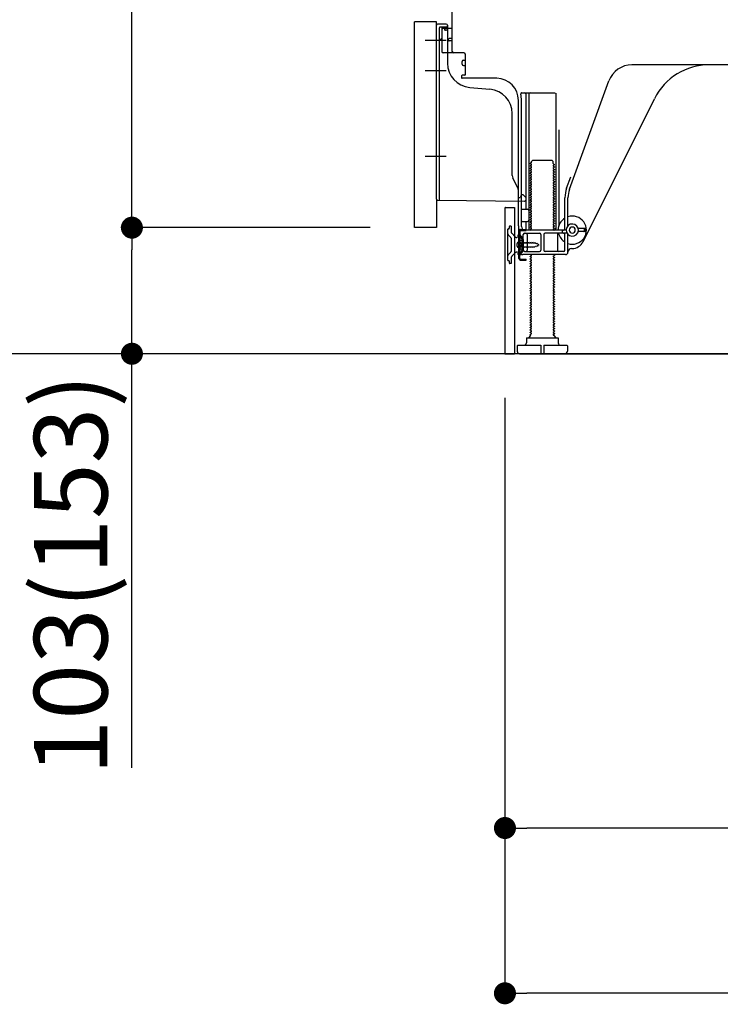
# Model space of a CAD drawing. Extents: x 55896 to 82369, y -11033 to -2163.
# Drawn here: x 79401 to 79974, y -9516 to -8712 of the extents above; entities that cross this region are included whole.
import ezdxf

# ---------------------------------------------------------------- set-up
doc = ezdxf.new("R2010")
doc.units = 0
doc.header["$LTSCALE"] = 50
doc.header["$MEASUREMENT"] = 0
for name, pattern in [('CENTERLINE', [30, 24, -1.5, 3, -1.5]), ('HIDDEN', [0.375, 0.25, -0.125]), ('HIDDENNEW0', [4.5, 3, -1.5]), ('PHANTOM', [2.5, 1.25, -0.25, 0.25, -0.25, 0.25, -0.25])]:
    doc.linetypes.add(name, pattern=pattern)
doc.layers.get('0').update_dxf_attribs({"linetype": 'CONTINUOUS'})
doc.layers.get('DEFPOINTS').update_dxf_attribs({"color": 146, "linetype": 'CONTINUOUS'})
for name, color, linetype in [('111-壁仕上', 3, 'CONTINUOUS'), ('121-キャビネット（中）', 253, 'HIDDEN'), ('150-機器', 8, 'CONTINUOUS'), ('166-寸法B', 11, 'CONTINUOUS')]:
    doc.layers.add(name, color=color, linetype=linetype)
doc.styles.add('KH001', font='txt')
doc.dimstyles.new('KH1xx030', dxfattribs={"dimscale": 30, "dimtxt": 2, "dimasz": 0.6, "dimexe": 0.3, "dimexo": 1.2, "dimgap": 0.5, "dimtad": 3, "dimdec": 1, "dimdsep": 46, "dimlunit": 6, "dimtxsty": 'KH001', "dimblk": 'DOT', "dimcen": 1, "dimdle": 1, "dimclrd": 256, "dimclre": 256, "dimclrt": 256, "dimadec": 0, "dimazin": 0, "dimtfac": 1, "dimtdec": 1, "dimtix": 1, "dimtmove": 2, "dimatfit": 3, "dimldrblk": 'CLOSEDBLANK', "dimfxl": 1, "dimtolj": 1, "dimtzin": 0, "dimlwd": -1, "dimlwe": -1, "dimarcsym": 0})

# ---------------------------------------------------------------- blocks, each defined once
blk = doc.blocks.new('_Dot')
at = {"color": 0, "linetype": 'ByBlock', "lineweight": -2}
blk.add_line((-0.5, 0), (-1, 0), dxfattribs=at)
at = {"color": 0, "linetype": 'ByBlock', "const_width": 0.5}
blk.add_lwpolyline([(-0.25, 0, 1), (0.25, 0, 1)], format="xyb", close=True, dxfattribs=at)
blk = doc.blocks.new('*D150')
at = {"layer": '166-寸法B', "transparency": 16777216}
for p, q in [((79797.8, -9020.89), (79797.8, -9516.25)), ((80513.8, -9020.89), (80513.8, -9516.25)), ((80495.8, -9507.25), (79815.8, -9507.25))]:
    blk.add_line(p, q, dxfattribs=at)
at = {"layer": 'DEFPOINTS', "color": 0, "transparency": 16777216}
for p in [(79797.8, -8984.89), (80513.8, -8984.89), (79797.8, -9507.25)]:
    blk.add_point(p, dxfattribs=at)
at = {"layer": '166-寸法B', "transparency": 16777216, "xscale": 18, "yscale": 18, "zscale": 18, "rotation": 180}
blk.add_blockref('_Dot', (79797.8, -9507.25), dxfattribs=at)
at = {"layer": '166-寸法B', "transparency": 16777216, "xscale": 18, "yscale": 18, "zscale": 18}
blk.add_blockref('_Dot', (80513.8, -9507.25), dxfattribs=at)
at = {"layer": '166-寸法B', "transparency": 16777216, "insert": (80155.8, -9462.25), "char_height": 60, "attachment_point": 5, "style": 'KH001'}
blk.add_mtext('\\A1;716', dxfattribs=at)
blk = doc.blocks.new('_ClosedBlank')
at = {"color": 0, "linetype": 'ByBlock', "lineweight": -2}
for p, q in [((-1, 0.167), (0, 0)), ((-1, 0.167), (-1, -0.167)), ((0, 0), (-1, -0.167))]:
    blk.add_line(p, q, dxfattribs=at)
blk = doc.blocks.new('*D151')
at = {"layer": '166-寸法B', "transparency": 16777216}
for p, q in [((79677.8, -8124.88), (79349.03, -8124.88)), ((79358.03, -8966.88), (79358.03, -8142.88)), ((79678.33, -8984.88), (79349.03, -8984.88))]:
    blk.add_line(p, q, dxfattribs=at)
at = {"layer": 'DEFPOINTS', "color": 0, "transparency": 16777216}
for p in [(79358.03, -8124.88), (79713.8, -8124.88), (79714.33, -8984.88)]:
    blk.add_point(p, dxfattribs=at)
at = {"layer": '166-寸法B', "transparency": 16777216, "xscale": 18, "yscale": 18, "zscale": 18}
for p, rotation in [((79358.03, -8124.88), 90), ((79358.03, -8984.88), 270)]:
    blk.add_blockref('_Dot', p, dxfattribs=dict(at, rotation=rotation))
at = {"layer": '166-寸法B', "transparency": 16777216, "insert": (79308.01, -8554.88), "char_height": 60, "attachment_point": 5, "rotation": 90, "style": 'KH001'}
blk.add_mtext('\\A1;860(910)', dxfattribs=at)
blk = doc.blocks.new('*D174')
at = {"layer": '166-寸法B', "transparency": 16777216}
for p, q in [((80363.8, -9020.89), (80363.8, -9381.25)), ((79797.8, -9168.25), (79797.8, -9381.25)), ((80345.8, -9372.25), (79815.8, -9372.25))]:
    blk.add_line(p, q, dxfattribs=at)
at = {"layer": 'DEFPOINTS', "color": 0, "transparency": 16777216}
for p in [(80363.8, -8984.89), (79797.8, -9132.25), (79797.8, -9372.25)]:
    blk.add_point(p, dxfattribs=at)
at = {"layer": '166-寸法B', "transparency": 16777216, "xscale": 18, "yscale": 18, "zscale": 18, "rotation": 180}
blk.add_blockref('_Dot', (79797.8, -9372.25), dxfattribs=at)
at = {"layer": '166-寸法B', "transparency": 16777216, "xscale": 18, "yscale": 18, "zscale": 18}
blk.add_blockref('_Dot', (80363.8, -9372.25), dxfattribs=at)
at = {"layer": '166-寸法B', "transparency": 16777216, "insert": (80080.8, -9327.25), "char_height": 60, "attachment_point": 5, "style": 'KH001'}
blk.add_mtext('\\A1;566', dxfattribs=at)
blk = doc.blocks.new('*D179')
at = {"layer": '166-寸法B', "transparency": 16777216}
for p, q in [((79687.8, -8881.88), (79484.03, -8881.88)), ((79493.03, -8966.88), (79493.03, -8899.88)), ((79678.33, -8984.88), (79484.03, -8984.88)), ((79493.03, -9323.22), (79493.03, -8984.88))]:
    blk.add_line(p, q, dxfattribs=at)
at = {"layer": 'DEFPOINTS', "color": 0, "transparency": 16777216}
for p in [(79493.03, -8881.88), (79723.8, -8881.88), (79714.33, -8984.88)]:
    blk.add_point(p, dxfattribs=at)
at = {"layer": '166-寸法B', "transparency": 16777216, "xscale": 18, "yscale": 18, "zscale": 18}
for p, rotation in [((79493.03, -8881.88), 90), ((79493.03, -8984.88), 270)]:
    blk.add_blockref('_Dot', p, dxfattribs=dict(at, rotation=rotation))
at = {"layer": '166-寸法B', "transparency": 16777216, "insert": (79443.01, -9165.22), "char_height": 60, "attachment_point": 5, "rotation": 90, "style": 'KH001'}
blk.add_mtext('\\A1;103(153)', dxfattribs=at)
blk = doc.blocks.new('*D180')
at = {"layer": '166-寸法B', "transparency": 16777216}
for p, q in [((79677.8, -8164.88), (79484.03, -8164.88)), ((79493.03, -8863.88), (79493.03, -8182.88)), ((79687.8, -8881.88), (79484.03, -8881.88))]:
    blk.add_line(p, q, dxfattribs=at)
at = {"layer": 'DEFPOINTS', "color": 0, "transparency": 16777216}
for p in [(79493.03, -8164.88), (79713.8, -8164.88), (79723.8, -8881.88)]:
    blk.add_point(p, dxfattribs=at)
at = {"layer": '166-寸法B', "transparency": 16777216, "xscale": 18, "yscale": 18, "zscale": 18}
for p, rotation in [((79493.03, -8164.88), 90), ((79493.03, -8881.88), 270)]:
    blk.add_blockref('_Dot', p, dxfattribs=dict(at, rotation=rotation))
at = {"layer": '166-寸法B', "transparency": 16777216, "insert": (79448.03, -8523.38), "char_height": 60, "attachment_point": 5, "rotation": 90, "style": 'KH001'}
blk.add_mtext('\\A1;717', dxfattribs=at)

msp = doc.modelspace()

# ---------------------------------------------------------------- linework, layer by layer
at = {"layer": '111-壁仕上', "ltscale": 2}
msp.add_line((80659.15, -8984.89), (79542.72, -8984.89), dxfattribs=at)
at = {"layer": '121-キャビネット（中）', "linetype": 'Continuous', "ltscale": 2}
msp.add_line((79816.8, -8984.89), (80363.8, -8984.89), dxfattribs=at)
at = {"layer": '150-機器', "color": 13, "linetype": 'Continuous'}
for p, q in [((79754.8, -8738.08), (79754.8, -8703.38)), ((79723.8, -8881.88), (79723.8, -8713.88)), ((79741.8, -8858.49), (79741.8, -8716.58)), ((79749.8, -8715.58), (79742.8, -8715.58)), ((79750.8, -8716.58), (79750.8, -8747.43)), ((79746.3, -8720.31), (79746.3, -8738.08)), ((79754.8, -8719.08), (79747.27, -8719.31)), ((79748.44, -8718.92), (79748.51, -8719.29)), ((79751.8, -8728.88), (79751.8, -8727.88)), ((79754.8, -8727.38), (79752.3, -8727.38)), ((79754.8, -8729.38), (79752.3, -8729.38)), ((79746.3, -8735.26), (79746.3, -8738.38)), ((79764.3, -8739.08), (79747.3, -8739.08)), ((79765.3, -8739.95), (79765.3, -8757.08)), ((79762.8, -8748.35), (79762.8, -8746.05)), ((79763.8, -8745.05), (79765.3, -8745.05)), ((79763.8, -8749.35), (79765.3, -8749.35)), ((80022.8, -8748.88), (79901.53, -8748.88)), ((79762.3, -8757.88), (79762.3, -8759.38)), ((79765, -8757.38), (79762.8, -8757.38)), ((79791.07, -8759.88), (79762.8, -8759.88)), ((79850.51, -8850.57), (79882.73, -8762.04)), ((79769.07, -8767.35), (79785.54, -8768.78)), ((79811.65, -8771.63), (79838.8, -8771.63)), ((79814.8, -8772.63), (79814.8, -8866.38)), ((79817.3, -8772.63), (79817.3, -8882.88)), ((79839.3, -8772.13), (79839.3, -8882.88)), ((79808.8, -8880.47), (79808.8, -8777.88)), ((79811.3, -8880.88), (79811.3, -8777.88)), ((79861.57, -8893.36), (79919.98, -8776.52)), ((79803.8, -8839.15), (79803.8, -8788.71)), ((79841.8, -8801.86), (79841.8, -8880.53)), ((79819.39, -8828.63), (79818.3, -8829.26)), ((79818.3, -8829.51), (79818.3, -8829.26)), ((79819.39, -8830.13), (79818.3, -8829.51)), ((79819.53, -8827.88), (79820.53, -8826.88)), ((79819.53, -8828.38), (79819.53, -8827.88)), ((79820.53, -8826.88), (79836.08, -8826.88)), ((79837.08, -8827.88), (79836.08, -8826.88)), ((79837.08, -8829.38), (79837.08, -8827.88)), ((79837.22, -8829.63), (79838.3, -8830.26)), ((79837.22, -8831.13), (79838.3, -8830.51)), ((79838.3, -8830.51), (79838.3, -8830.26)), ((79819.39, -8830.63), (79818.3, -8831.26)), ((79818.3, -8831.51), (79818.3, -8831.26)), ((79819.39, -8832.13), (79818.3, -8831.51)), ((79819.39, -8832.63), (79818.3, -8833.26)), ((79818.3, -8833.51), (79818.3, -8833.26)), ((79819.39, -8834.13), (79818.3, -8833.51)), ((79819.39, -8834.63), (79818.3, -8835.26)), ((79818.3, -8835.51), (79818.3, -8835.26)), ((79819.39, -8836.13), (79818.3, -8835.51)), ((79819.39, -8836.63), (79818.3, -8837.26)), ((79818.3, -8837.51), (79818.3, -8837.26)), ((79819.39, -8838.13), (79818.3, -8837.51)), ((79837.22, -8831.63), (79838.3, -8832.26)), ((79837.22, -8833.13), (79838.3, -8832.51)), ((79837.22, -8833.63), (79838.3, -8834.26)), ((79837.22, -8835.13), (79838.3, -8834.51)), ((79837.22, -8835.63), (79838.3, -8836.26)), ((79837.22, -8837.13), (79838.3, -8836.51)), ((79837.22, -8837.63), (79838.3, -8838.26)), ((79837.22, -8839.13), (79838.3, -8838.51)), ((79838.3, -8832.26), (79838.3, -8832.51)), ((79838.3, -8834.26), (79838.3, -8834.51)), ((79838.3, -8836.26), (79838.3, -8836.51)), ((79838.3, -8838.26), (79838.3, -8838.51)), ((79808.28, -8849.28), (79804.33, -8841.39)), ((79819.39, -8838.63), (79818.3, -8839.26)), ((79818.3, -8839.51), (79818.3, -8839.26)), ((79819.39, -8840.13), (79818.3, -8839.51)), ((79819.39, -8840.63), (79818.3, -8841.26)), ((79818.3, -8841.51), (79818.3, -8841.26)), ((79819.39, -8842.13), (79818.3, -8841.51)), ((79819.39, -8842.63), (79818.3, -8843.26)), ((79818.3, -8843.51), (79818.3, -8843.26)), ((79819.39, -8844.13), (79818.3, -8843.51)), ((79819.39, -8844.63), (79818.3, -8845.26)), ((79818.3, -8845.51), (79818.3, -8845.26)), ((79819.39, -8846.13), (79818.3, -8845.51)), ((79837.22, -8839.63), (79838.3, -8840.26)), ((79837.22, -8841.13), (79838.3, -8840.51)), ((79837.22, -8841.63), (79838.3, -8842.26)), ((79837.22, -8843.13), (79838.3, -8842.51)), ((79837.22, -8843.63), (79838.3, -8844.26)), ((79837.22, -8845.13), (79838.3, -8844.51)), ((79837.22, -8845.63), (79838.3, -8846.26)), ((79837.22, -8847.13), (79838.3, -8846.51)), ((79838.3, -8840.26), (79838.3, -8840.51)), ((79838.3, -8842.26), (79838.3, -8842.51)), ((79838.3, -8844.26), (79838.3, -8844.51)), ((79838.3, -8846.26), (79838.3, -8846.51)), ((79848.16, -8849.72), (79851.55, -8840.39)), ((79808.8, -8857.38), (79808.8, -8851.52)), ((79819.39, -8846.63), (79818.3, -8847.26)), ((79818.3, -8847.51), (79818.3, -8847.26)), ((79819.39, -8848.13), (79818.3, -8847.51)), ((79819.39, -8848.63), (79818.3, -8849.26)), ((79818.3, -8849.51), (79818.3, -8849.26)), ((79819.39, -8850.13), (79818.3, -8849.51)), ((79819.39, -8850.63), (79818.3, -8851.26)), ((79818.3, -8851.51), (79818.3, -8851.26)), ((79819.39, -8852.13), (79818.3, -8851.51)), ((79819.39, -8852.63), (79818.3, -8853.26)), ((79818.3, -8853.51), (79818.3, -8853.26)), ((79819.39, -8854.13), (79818.3, -8853.51)), ((79819.39, -8854.63), (79818.3, -8855.26)), ((79837.22, -8847.63), (79838.3, -8848.26)), ((79837.22, -8849.13), (79838.3, -8848.51)), ((79837.22, -8849.63), (79838.3, -8850.26)), ((79837.22, -8851.13), (79838.3, -8850.51)), ((79837.22, -8851.63), (79838.3, -8852.26)), ((79837.22, -8853.13), (79838.3, -8852.51)), ((79837.22, -8853.63), (79838.3, -8854.26)), ((79837.22, -8855.13), (79838.3, -8854.51)), ((79838.3, -8848.26), (79838.3, -8848.51)), ((79838.3, -8850.26), (79838.3, -8850.51)), ((79838.3, -8852.26), (79838.3, -8852.51)), ((79838.3, -8854.26), (79838.3, -8854.51)), ((79742.79, -8859.49), (79813.79, -8860.32)), ((79808.8, -8857.38), (79810.3, -8857.38)), ((79810.76, -8856.24), (79810.3, -8857.38)), ((79811.3, -8854.88), (79810.76, -8856.24)), ((79811.3, -8854.88), (79812.3, -8854.88)), ((79812.3, -8854.88), (79814.8, -8857.38)), ((79814.8, -8857.38), (79814.8, -8859.32)), ((79818.3, -8855.51), (79818.3, -8855.26)), ((79819.39, -8856.13), (79818.3, -8855.51)), ((79819.39, -8856.63), (79818.3, -8857.26)), ((79818.3, -8857.51), (79818.3, -8857.26)), ((79819.39, -8858.13), (79818.3, -8857.51)), ((79819.39, -8858.63), (79818.3, -8859.26)), ((79818.3, -8859.51), (79818.3, -8859.26)), ((79819.39, -8860.13), (79818.3, -8859.51)), ((79819.39, -8860.63), (79818.3, -8861.26)), ((79818.3, -8861.51), (79818.3, -8861.26)), ((79819.39, -8862.13), (79818.3, -8861.51)), ((79819.39, -8862.63), (79818.3, -8863.26)), ((79837.22, -8855.63), (79838.3, -8856.26)), ((79837.22, -8857.13), (79838.3, -8856.51)), ((79837.22, -8857.63), (79838.3, -8858.26)), ((79837.22, -8859.13), (79838.3, -8858.51)), ((79837.22, -8859.63), (79838.3, -8860.26)), ((79837.22, -8861.13), (79838.3, -8860.51)), ((79837.22, -8861.63), (79838.3, -8862.26)), ((79837.22, -8863.13), (79838.3, -8862.51)), ((79838.3, -8856.26), (79838.3, -8856.51)), ((79838.3, -8858.26), (79838.3, -8858.51)), ((79838.3, -8860.26), (79838.3, -8860.51)), ((79838.3, -8862.26), (79838.3, -8862.51)), ((79846.8, -8882.88), (79846.8, -8857.41)), ((79849.3, -8880.31), (79849.3, -8857.41)), ((79797.8, -8865.88), (79797.8, -8984.89)), ((79798.3, -8865.38), (79805.7, -8865.38)), ((79805.7, -8865.38), (79805.7, -8984.89)), ((79811.3, -8873.88), (79811.3, -8869.88)), ((79811.8, -8866.88), (79816.3, -8866.88)), ((79818.3, -8863.51), (79818.3, -8863.26)), ((79819.39, -8864.13), (79818.3, -8863.51)), ((79819.39, -8864.63), (79818.3, -8865.26)), ((79818.3, -8865.51), (79818.3, -8865.26)), ((79819.39, -8866.13), (79818.3, -8865.51)), ((79819.39, -8866.63), (79818.3, -8867.26)), ((79818.3, -8867.51), (79818.3, -8867.26)), ((79819.39, -8868.13), (79818.3, -8867.51)), ((79819.39, -8868.63), (79818.3, -8869.26)), ((79818.3, -8869.51), (79818.3, -8869.26)), ((79819.39, -8870.13), (79818.3, -8869.51)), ((79819.39, -8870.63), (79818.3, -8871.26)), ((79837.22, -8863.63), (79838.3, -8864.26)), ((79837.22, -8865.13), (79838.3, -8864.51)), ((79837.22, -8865.63), (79838.3, -8866.26)), ((79837.22, -8867.13), (79838.3, -8866.51)), ((79837.22, -8867.63), (79838.3, -8868.26)), ((79837.22, -8869.13), (79838.3, -8868.51)), ((79837.22, -8869.63), (79838.3, -8870.26)), ((79837.22, -8871.13), (79838.3, -8870.51)), ((79838.3, -8864.26), (79838.3, -8864.51)), ((79838.3, -8866.26), (79838.3, -8866.51)), ((79838.3, -8868.26), (79838.3, -8868.51)), ((79838.3, -8870.26), (79838.3, -8870.51)), ((79811.8, -8876.88), (79816.3, -8876.88)), ((79814.8, -8877.38), (79814.8, -8883.38)), ((79818.3, -8871.51), (79818.3, -8871.26)), ((79819.39, -8872.13), (79818.3, -8871.51)), ((79819.39, -8872.63), (79818.3, -8873.26)), ((79818.3, -8873.51), (79818.3, -8873.26)), ((79819.39, -8874.13), (79818.3, -8873.51)), ((79819.39, -8874.63), (79818.3, -8875.26)), ((79818.3, -8875.51), (79818.3, -8875.26)), ((79819.39, -8876.13), (79818.3, -8875.51)), ((79819.39, -8876.63), (79818.3, -8877.26)), ((79818.3, -8877.51), (79818.3, -8877.26)), ((79819.39, -8878.13), (79818.3, -8877.51)), ((79819.39, -8878.63), (79818.3, -8879.26)), ((79837.22, -8871.63), (79838.3, -8872.26)), ((79837.22, -8873.13), (79838.3, -8872.51)), ((79837.22, -8873.63), (79838.3, -8874.26)), ((79837.22, -8875.13), (79838.3, -8874.51)), ((79837.22, -8875.63), (79838.3, -8876.26)), ((79837.22, -8877.13), (79838.3, -8876.51)), ((79837.22, -8877.63), (79838.3, -8878.26)), ((79837.22, -8879.13), (79838.3, -8878.51)), ((79838.3, -8872.26), (79838.3, -8872.51)), ((79838.3, -8874.26), (79838.3, -8874.51)), ((79838.3, -8876.26), (79838.3, -8876.51)), ((79838.3, -8878.26), (79838.3, -8878.51)), ((79808.8, -8880.47), (79808.8, -8884.08)), ((79809.2, -8907.08), (79809.2, -8884.68)), ((79809.2, -8884.68), (79810, -8884.68)), ((79809.3, -8884.58), (79809.8, -8884.58)), ((79810, -8887.04), (79810, -8884.68)), ((79810.3, -8901.88), (79810.3, -8885.08)), ((79813.8, -8886.38), (79826.05, -8886.38)), ((79847.8, -8883.88), (79814.3, -8883.88)), ((79818.3, -8879.51), (79818.3, -8879.26)), ((79819.39, -8880.13), (79818.3, -8879.51)), ((79819.39, -8880.63), (79818.3, -8881.26)), ((79818.3, -8881.51), (79818.3, -8881.26)), ((79819.39, -8882.13), (79818.3, -8881.51)), ((79819.39, -8882.63), (79818.3, -8883.26)), ((79818.3, -8883.51), (79818.3, -8883.26)), ((79818.95, -8883.88), (79818.3, -8883.51)), ((79848.47, -8886.38), (79830.55, -8886.38)), ((79837.22, -8879.63), (79838.3, -8880.26)), ((79837.22, -8881.13), (79838.3, -8880.51)), ((79837.22, -8881.63), (79838.3, -8882.26)), ((79837.22, -8883.13), (79838.3, -8882.51)), ((79837.22, -8883.63), (79837.65, -8883.88)), ((79838.3, -8880.26), (79838.3, -8880.51)), ((79838.3, -8882.26), (79838.3, -8882.51)), ((79844.8, -8885.88), (79844.8, -8884.38)), ((79863.3, -8882.63), (79857.65, -8882.63)), ((79863.3, -8885.13), (79857.65, -8885.13)), ((79862.8, -8884.63), (79862.8, -8883.13)), ((79863.8, -8884.63), (79863.8, -8883.13)), ((79807.8, -8897.03), (79807.8, -8894.73)), ((79808.8, -8893.73), (79810.3, -8893.73)), ((79811.8, -8892.13), (79809.85, -8892.63)), ((79810, -8904.73), (79810, -8887.04)), ((79811.8, -8899.63), (79811.8, -8892.13)), ((79812.8, -8900.38), (79812.8, -8887.38)), ((79815.87, -8887.38), (79815.87, -8900.38)), ((79827.05, -8887.38), (79827.05, -8900.38)), ((79829.55, -8887.38), (79829.55, -8900.38)), ((79840.73, -8887.38), (79840.73, -8900.38)), ((79846.8, -8900.38), (79846.8, -8887.38)), ((79849.3, -8901.88), (79849.3, -8887.46)), ((79808.8, -8898.03), (79810.3, -8898.03)), ((79811.8, -8899.63), (79809.85, -8899.13)), ((79813.8, -8901.38), (79826.05, -8901.38)), ((79845.8, -8901.38), (79830.55, -8901.38)), ((79852.3, -8898.88), (79852.8, -8898.88)), ((79810, -8907.08), (79810, -8904.73)), ((79810.5, -8907.58), (79815.2, -8907.58)), ((79810.5, -8908.38), (79815.2, -8908.38)), ((79847.3, -8903.88), (79812.3, -8903.88)), ((79813.7, -8908.38), (79813.7, -8907.58)), ((79815.2, -8908.38), (79815.2, -8907.58)), ((79819.39, -8904.63), (79818.3, -8905.26)), ((79818.3, -8905.51), (79818.3, -8905.26)), ((79819.39, -8906.13), (79818.3, -8905.51)), ((79819.39, -8906.63), (79818.3, -8907.26)), ((79818.3, -8907.51), (79818.3, -8907.26)), ((79819.39, -8908.13), (79818.3, -8907.51)), ((79819.39, -8908.63), (79818.3, -8909.26)), ((79818.3, -8909.51), (79818.3, -8909.26)), ((79819.39, -8910.13), (79818.3, -8909.51)), ((79819.39, -8910.63), (79818.3, -8911.26)), ((79819.39, -8904.13), (79818.95, -8903.88)), ((79837.22, -8905.13), (79838.3, -8904.51)), ((79837.22, -8905.63), (79838.3, -8906.26)), ((79837.22, -8907.13), (79838.3, -8906.51)), ((79837.22, -8907.63), (79838.3, -8908.26)), ((79837.22, -8909.13), (79838.3, -8908.51)), ((79837.22, -8909.63), (79838.3, -8910.26)), ((79837.22, -8911.13), (79838.3, -8910.51)), ((79837.65, -8903.88), (79838.3, -8904.26)), ((79838.3, -8904.26), (79838.3, -8904.51)), ((79838.3, -8906.26), (79838.3, -8906.51)), ((79838.3, -8908.26), (79838.3, -8908.51)), ((79838.3, -8910.26), (79838.3, -8910.51)), ((79818.3, -8911.51), (79818.3, -8911.26)), ((79819.39, -8912.13), (79818.3, -8911.51)), ((79819.39, -8912.63), (79818.3, -8913.26)), ((79818.3, -8913.51), (79818.3, -8913.26)), ((79819.39, -8914.13), (79818.3, -8913.51)), ((79819.39, -8914.63), (79818.3, -8915.26)), ((79818.3, -8915.51), (79818.3, -8915.26)), ((79819.39, -8916.13), (79818.3, -8915.51)), ((79819.39, -8916.63), (79818.3, -8917.26)), ((79818.3, -8917.51), (79818.3, -8917.26)), ((79819.39, -8918.13), (79818.3, -8917.51)), ((79819.39, -8918.63), (79818.3, -8919.26)), ((79837.22, -8911.63), (79838.3, -8912.26)), ((79837.22, -8913.13), (79838.3, -8912.51)), ((79837.22, -8913.63), (79838.3, -8914.26)), ((79837.22, -8915.13), (79838.3, -8914.51)), ((79837.22, -8915.63), (79838.3, -8916.26)), ((79837.22, -8917.13), (79838.3, -8916.51)), ((79837.22, -8917.63), (79838.3, -8918.26)), ((79837.22, -8919.13), (79838.3, -8918.51)), ((79838.3, -8912.26), (79838.3, -8912.51)), ((79838.3, -8914.26), (79838.3, -8914.51)), ((79838.3, -8916.26), (79838.3, -8916.51)), ((79838.3, -8918.26), (79838.3, -8918.51)), ((79818.3, -8919.51), (79818.3, -8919.26)), ((79819.39, -8920.13), (79818.3, -8919.51)), ((79819.39, -8920.63), (79818.3, -8921.26)), ((79818.3, -8921.51), (79818.3, -8921.26)), ((79819.39, -8922.13), (79818.3, -8921.51)), ((79819.39, -8922.63), (79818.3, -8923.26)), ((79818.3, -8923.51), (79818.3, -8923.26)), ((79819.39, -8924.13), (79818.3, -8923.51)), ((79819.39, -8924.63), (79818.3, -8925.26)), ((79818.3, -8925.51), (79818.3, -8925.26)), ((79819.39, -8926.13), (79818.3, -8925.51)), ((79819.39, -8926.63), (79818.3, -8927.26)), ((79837.22, -8919.63), (79838.3, -8920.26)), ((79837.22, -8921.13), (79838.3, -8920.51)), ((79837.22, -8921.63), (79838.3, -8922.26)), ((79837.22, -8923.13), (79838.3, -8922.51)), ((79837.22, -8923.63), (79838.3, -8924.26)), ((79837.22, -8925.13), (79838.3, -8924.51)), ((79837.22, -8925.63), (79838.3, -8926.26)), ((79837.22, -8927.13), (79838.3, -8926.51)), ((79838.3, -8920.26), (79838.3, -8920.51)), ((79838.3, -8922.26), (79838.3, -8922.51)), ((79838.3, -8924.26), (79838.3, -8924.51)), ((79838.3, -8926.26), (79838.3, -8926.51)), ((79818.3, -8927.51), (79818.3, -8927.26)), ((79819.39, -8928.13), (79818.3, -8927.51)), ((79819.39, -8928.63), (79818.3, -8929.26)), ((79818.3, -8929.51), (79818.3, -8929.26)), ((79819.39, -8930.13), (79818.3, -8929.51)), ((79819.39, -8930.63), (79818.3, -8931.26)), ((79818.3, -8931.51), (79818.3, -8931.26)), ((79819.39, -8932.13), (79818.3, -8931.51)), ((79819.39, -8932.63), (79818.3, -8933.26)), ((79818.3, -8933.51), (79818.3, -8933.26)), ((79819.39, -8934.13), (79818.3, -8933.51)), ((79819.39, -8934.63), (79818.3, -8935.26)), ((79837.22, -8927.63), (79838.3, -8928.26)), ((79837.22, -8929.13), (79838.3, -8928.51)), ((79837.22, -8929.63), (79838.3, -8930.26)), ((79837.22, -8931.13), (79838.3, -8930.51)), ((79837.22, -8931.63), (79838.3, -8932.26)), ((79837.22, -8933.13), (79838.3, -8932.51)), ((79837.22, -8933.63), (79838.3, -8934.26)), ((79837.22, -8935.13), (79838.3, -8934.51)), ((79838.3, -8928.26), (79838.3, -8928.51)), ((79838.3, -8930.26), (79838.3, -8930.51)), ((79838.3, -8932.26), (79838.3, -8932.51)), ((79838.3, -8934.26), (79838.3, -8934.51)), ((79818.3, -8935.51), (79818.3, -8935.26)), ((79819.39, -8936.13), (79818.3, -8935.51)), ((79819.39, -8936.63), (79818.3, -8937.26)), ((79818.3, -8937.51), (79818.3, -8937.26)), ((79819.39, -8938.13), (79818.3, -8937.51)), ((79819.39, -8938.63), (79818.3, -8939.26)), ((79818.3, -8939.51), (79818.3, -8939.26)), ((79819.39, -8940.13), (79818.3, -8939.51)), ((79819.39, -8940.63), (79818.3, -8941.26)), ((79818.3, -8941.51), (79818.3, -8941.26)), ((79819.39, -8942.13), (79818.3, -8941.51)), ((79819.39, -8942.63), (79818.3, -8943.26)), ((79837.22, -8935.63), (79838.3, -8936.26)), ((79837.22, -8937.13), (79838.3, -8936.51)), ((79837.22, -8937.63), (79838.3, -8938.26)), ((79837.22, -8939.13), (79838.3, -8938.51)), ((79837.22, -8939.63), (79838.3, -8940.26)), ((79837.22, -8941.13), (79838.3, -8940.51)), ((79837.22, -8941.63), (79838.3, -8942.26)), ((79837.22, -8943.13), (79838.3, -8942.51)), ((79838.3, -8936.26), (79838.3, -8936.51)), ((79838.3, -8938.26), (79838.3, -8938.51)), ((79838.3, -8940.26), (79838.3, -8940.51)), ((79838.3, -8942.26), (79838.3, -8942.51)), ((79818.3, -8943.51), (79818.3, -8943.26)), ((79819.39, -8944.13), (79818.3, -8943.51)), ((79819.39, -8944.63), (79818.3, -8945.26)), ((79818.3, -8945.51), (79818.3, -8945.26)), ((79819.39, -8946.13), (79818.3, -8945.51)), ((79819.39, -8946.63), (79818.3, -8947.26)), ((79818.3, -8947.51), (79818.3, -8947.26)), ((79819.39, -8948.13), (79818.3, -8947.51)), ((79819.39, -8948.63), (79818.3, -8949.26)), ((79818.3, -8949.51), (79818.3, -8949.26)), ((79819.39, -8950.13), (79818.3, -8949.51)), ((79819.39, -8950.63), (79818.3, -8951.26)), ((79837.22, -8943.63), (79838.3, -8944.26)), ((79837.22, -8945.13), (79838.3, -8944.51)), ((79837.22, -8945.63), (79838.3, -8946.26)), ((79837.22, -8947.13), (79838.3, -8946.51)), ((79837.22, -8947.63), (79838.3, -8948.26)), ((79837.22, -8949.13), (79838.3, -8948.51)), ((79837.22, -8949.63), (79838.3, -8950.26)), ((79837.22, -8951.13), (79838.3, -8950.51)), ((79838.3, -8944.26), (79838.3, -8944.51)), ((79838.3, -8946.26), (79838.3, -8946.51)), ((79838.3, -8948.26), (79838.3, -8948.51)), ((79838.3, -8950.26), (79838.3, -8950.51)), ((79818.3, -8951.51), (79818.3, -8951.26)), ((79819.39, -8952.13), (79818.3, -8951.51)), ((79819.39, -8952.63), (79818.3, -8953.26)), ((79818.3, -8953.51), (79818.3, -8953.26)), ((79819.39, -8954.13), (79818.3, -8953.51)), ((79819.39, -8954.63), (79818.3, -8955.26)), ((79818.3, -8955.51), (79818.3, -8955.26)), ((79819.39, -8956.13), (79818.3, -8955.51)), ((79819.39, -8956.63), (79818.3, -8957.26)), ((79818.3, -8957.51), (79818.3, -8957.26)), ((79819.39, -8958.13), (79818.3, -8957.51)), ((79819.39, -8958.63), (79818.3, -8959.26)), ((79837.22, -8951.63), (79838.3, -8952.26)), ((79837.22, -8953.13), (79838.3, -8952.51)), ((79837.22, -8953.63), (79838.3, -8954.26)), ((79837.22, -8955.13), (79838.3, -8954.51)), ((79837.22, -8955.63), (79838.3, -8956.26)), ((79837.22, -8957.13), (79838.3, -8956.51)), ((79837.22, -8957.63), (79838.3, -8958.26)), ((79837.22, -8959.13), (79838.3, -8958.51)), ((79838.3, -8952.26), (79838.3, -8952.51)), ((79838.3, -8954.26), (79838.3, -8954.51)), ((79838.3, -8956.26), (79838.3, -8956.51)), ((79838.3, -8958.26), (79838.3, -8958.51)), ((79818.3, -8959.51), (79818.3, -8959.26)), ((79819.39, -8960.13), (79818.3, -8959.51)), ((79819.39, -8960.63), (79818.3, -8961.26)), ((79818.3, -8961.51), (79818.3, -8961.26)), ((79819.39, -8962.13), (79818.3, -8961.51)), ((79819.39, -8962.63), (79818.3, -8963.26)), ((79818.3, -8963.51), (79818.3, -8963.26)), ((79819.39, -8964.13), (79818.3, -8963.51)), ((79819.39, -8964.63), (79818.3, -8965.26)), ((79818.3, -8965.51), (79818.3, -8965.26)), ((79819.39, -8966.13), (79818.3, -8965.51)), ((79819.39, -8966.63), (79818.3, -8967.26)), ((79837.22, -8959.63), (79838.3, -8960.26)), ((79837.22, -8961.13), (79838.3, -8960.51)), ((79837.22, -8961.63), (79838.3, -8962.26)), ((79837.22, -8963.13), (79838.3, -8962.51)), ((79837.22, -8963.63), (79838.3, -8964.26)), ((79837.22, -8965.13), (79838.3, -8964.51)), ((79837.22, -8965.63), (79838.3, -8966.26)), ((79837.22, -8967.13), (79838.3, -8966.51)), ((79838.3, -8960.26), (79838.3, -8960.51)), ((79838.3, -8962.26), (79838.3, -8962.51)), ((79838.3, -8964.26), (79838.3, -8964.51)), ((79838.3, -8966.26), (79838.3, -8966.51)), ((79815.3, -8971.88), (79841.3, -8971.88)), ((79815.3, -8971.88), (79815.3, -8975.88)), ((79818.3, -8967.51), (79818.3, -8967.26)), ((79819.39, -8968.13), (79818.3, -8967.51)), ((79819.39, -8968.63), (79818.3, -8969.26)), ((79818.3, -8969.51), (79818.3, -8969.26)), ((79818.95, -8969.88), (79818.3, -8969.51)), ((79818.3, -8970.38), (79818.3, -8969.88)), ((79818.3, -8969.88), (79818.95, -8969.88)), ((79837.22, -8967.63), (79838.3, -8968.26)), ((79837.22, -8969.13), (79838.3, -8968.51)), ((79837.22, -8969.63), (79837.65, -8969.88)), ((79838.3, -8969.88), (79837.65, -8969.88)), ((79838.3, -8968.26), (79838.3, -8968.51)), ((79838.3, -8970.38), (79838.3, -8969.88)), ((79841.3, -8971.88), (79841.3, -8975.88)), ((79807.8, -8978.38), (79807.8, -8982.88)), ((79808.3, -8977.88), (79827.05, -8977.88)), ((79827.05, -8977.88), (79827.05, -8984.38)), ((79829.55, -8977.88), (79829.55, -8984.38)), ((79829.55, -8977.88), (79848.3, -8977.88)), ((79848.8, -8978.38), (79848.8, -8982.88)), ((79797.8, -8984.89), (79805.7, -8984.89)), ((79809.8, -8984.89), (79846.8, -8984.89))]:
    msp.add_line(p, q, dxfattribs=at)
at = {"layer": '150-機器', "color": 13, "linetype": 'PHANTOM'}
for p, q in [((79741.8, -8713.88), (79723.8, -8713.88)), ((79741.8, -8716.58), (79741.8, -8713.88)), ((79741.8, -8858.49), (79741.8, -8881.88)), ((79741.8, -8881.88), (79723.8, -8881.88))]:
    msp.add_line(p, q, dxfattribs=at)
at = {"layer": '150-機器', "color": 13, "linetype": 'HIDDENNEW0'}
for p, q in [((79744.3, -8842.98), (79744.3, -8718.58)), ((79749.8, -8718.08), (79744.8, -8718.08)), ((79746.3, -8718.58), (79746.3, -8720.31)), ((79746.3, -8718.58), (79746.3, -8727.08)), ((79746.8, -8718.08), (79747.46, -8718.08)), ((79748.72, -8720.18), (79748.38, -8718.49)), ((79750.3, -8720.58), (79749.21, -8720.58)), ((79744.3, -8859), (79744.3, -8842.98)), ((79799.8, -8883.88), (79799.8, -8907.88)), ((79801.3, -8881.18), (79801.3, -8882.38)), ((79802.8, -8880.68), (79801.8, -8880.68)), ((79802.8, -8880.68), (79802.8, -8885.06)), ((79806.21, -8889.3), (79803.39, -8886.48)), ((79810.5, -8883.38), (79815.2, -8883.38)), ((79810.5, -8884.18), (79815.2, -8884.18)), ((79815.2, -8884.18), (79815.2, -8883.38)), ((79802.51, -8889.84), (79800.68, -8888.01)), ((79802.8, -8890.55), (79802.8, -8901.22)), ((79808.3, -8889.88), (79808.12, -8889.88)), ((79810.3, -8887.88), (79808.3, -8887.88)), ((79808.3, -8887.88), (79808.3, -8889.88)), ((79810.3, -8889.88), (79808.3, -8889.88)), ((79809.56, -8893.63), (79810.46, -8894.14)), ((79811.22, -8890.3), (79810.08, -8889.16)), ((79811.78, -8889.73), (79810.65, -8888.6)), ((79811.8, -8891.71), (79811.8, -8900.06)), ((79812.3, -8894.33), (79812.33, -8894.33)), ((79812.33, -8894.33), (79812.6, -8893.68)), ((79812.6, -8891.6), (79812.6, -8900.06)), ((79812.87, -8894.33), (79812.6, -8893.68)), ((79812.87, -8894.33), (79813.92, -8894.33)), ((79813.92, -8894.33), (79814.19, -8893.68)), ((79814.45, -8894.33), (79814.19, -8893.68)), ((79814.45, -8894.33), (79815.5, -8894.33)), ((79815.5, -8894.33), (79815.77, -8893.68)), ((79816.04, -8894.33), (79815.77, -8893.68)), ((79816.04, -8894.33), (79817.09, -8894.33)), ((79817.09, -8894.33), (79817.36, -8893.68)), ((79817.63, -8894.33), (79817.36, -8893.68)), ((79817.63, -8894.33), (79818.68, -8894.33)), ((79818.68, -8894.33), (79818.95, -8893.68)), ((79819.22, -8894.33), (79818.95, -8893.68)), ((79819.22, -8894.33), (79820.27, -8894.33)), ((79820.27, -8894.33), (79820.54, -8893.68)), ((79820.8, -8894.33), (79820.54, -8893.68)), ((79820.8, -8894.33), (79821.85, -8894.33)), ((79821.85, -8894.33), (79822.12, -8893.68)), ((79822.12, -8893.68), (79822.43, -8894.49)), ((79823.6, -8894.97), (79822.43, -8894.49)), ((79823.6, -8894.97), (79823.83, -8894.36)), ((79823.83, -8894.36), (79824.21, -8895.22)), ((79802.51, -8901.93), (79800.68, -8903.76)), ((79806.21, -8902.47), (79803.39, -8905.29)), ((79808.3, -8901.88), (79808.12, -8901.88)), ((79810.3, -8901.88), (79808.3, -8901.88)), ((79808.3, -8901.88), (79808.3, -8903.88)), ((79810.46, -8897.63), (79809.56, -8898.13)), ((79811.22, -8901.47), (79810.08, -8902.61)), ((79811.78, -8902.04), (79810.65, -8903.17)), ((79812.3, -8897.43), (79813.12, -8897.43)), ((79813.39, -8898.08), (79813.12, -8897.43)), ((79813.39, -8898.08), (79813.66, -8897.43)), ((79813.66, -8897.43), (79814.71, -8897.43)), ((79814.98, -8898.08), (79814.71, -8897.43)), ((79814.98, -8898.08), (79815.25, -8897.43)), ((79815.25, -8897.43), (79816.3, -8897.43)), ((79816.57, -8898.08), (79816.3, -8897.43)), ((79816.57, -8898.08), (79816.84, -8897.43)), ((79816.84, -8897.43), (79817.88, -8897.43)), ((79818.15, -8898.08), (79817.88, -8897.43)), ((79818.15, -8898.08), (79818.42, -8897.43)), ((79818.42, -8897.43), (79819.47, -8897.43)), ((79819.74, -8898.08), (79819.47, -8897.43)), ((79819.74, -8898.08), (79820.01, -8897.43)), ((79820.01, -8897.43), (79821.06, -8897.43)), ((79821.33, -8898.08), (79821.06, -8897.43)), ((79821.33, -8898.08), (79821.6, -8897.43)), ((79821.6, -8897.43), (79822.06, -8897.43)), ((79822.06, -8897.43), (79822.59, -8897.22)), ((79822.87, -8897.81), (79822.59, -8897.22)), ((79823.08, -8897.01), (79822.87, -8897.81)), ((79823.08, -8897.01), (79824.03, -8896.62)), ((79824.34, -8897.19), (79824.03, -8896.62)), ((79825.8, -8895.88), (79824.21, -8895.22)), ((79824.51, -8896.42), (79824.34, -8897.19)), ((79824.51, -8896.42), (79825.8, -8895.88)), ((79801.3, -8908.88), (79800.8, -8908.88)), ((79801.3, -8908.88), (79801.3, -8910.58)), ((79802.8, -8906.71), (79802.8, -8911.08)), ((79810.3, -8903.88), (79808.3, -8903.88)), ((79802.8, -8911.08), (79801.8, -8911.08))]:
    msp.add_line(p, q, dxfattribs=at)
at = {"layer": '150-機器', "color": 13, "linetype": 'CENTERLINE'}
for p, q in [((79749.8, -8728.88), (79732.61, -8728.88)), ((79749.8, -8753.88), (79732.61, -8753.88)), ((79749.8, -8823.88), (79732.61, -8823.88))]:
    msp.add_line(p, q, dxfattribs=at)
at = {"layer": '150-機器', "color": 13, "linetype": 'Continuous'}
for centre, radius, start, end in [((79742.8, -8716.58), 1, 90, 180), ((79749.8, -8716.58), 1, 0, 90), ((79747.3, -8720.31), 1, 91.72885, 179.99315), ((79747.46, -8719.08), 1, 9.46253, 90.00021), ((79752.3, -8727.88), 0.5, 90, 180), ((79752.3, -8728.88), 0.5, 180, 270), ((79747.3, -8738.08), 1, 180, 270), ((79755.8, -8738.08), 1, 180, 270), ((79764.3, -8740.08), 1, 0, 90), ((79770.8, -8747.43), 20, 180.00032, 265.03057), ((79763.8, -8746.05), 1, 90, 180), ((79763.8, -8748.35), 1, 180, 270), ((79901.53, -8768.88), 20, 90.00037, 160.00037), ((79964.71, -8798.88), 50, 90.00035, 153.4353), ((79762.8, -8757.88), 0.5, 90, 180), ((79765, -8757.08), 0.3, 270, 360), ((79762.8, -8759.38), 0.5, 180, 270), ((79790.8, -8777.88), 18, 359.99971, 89.13816), ((79783.8, -8788.71), 20, 0.00032, 85.03057), ((79811.65, -8772.63), 1, 90.00846, 194.14219), ((79790.8, -8777.88), 20.5, 359.99841, 14.13214), ((79813.8, -8772.63), 1, 0, 90), ((79818.3, -8772.63), 1, 90, 180), ((79819.24, -8828.39), 0.289, 300.05806, 0.05806), ((79819.24, -8830.38), 0.289, 300, 60), ((79837.37, -8829.38), 0.289, 180.01073, 240.01073), ((79819.24, -8832.38), 0.289, 300, 60), ((79819.24, -8834.38), 0.289, 300, 60), ((79819.24, -8836.38), 0.289, 300, 60), ((79819.24, -8838.38), 0.289, 300, 60), ((79837.37, -8831.38), 0.289, 120, 240), ((79837.37, -8833.38), 0.289, 120, 240), ((79837.37, -8835.38), 0.289, 120, 240), ((79837.37, -8837.38), 0.289, 120, 240), ((79808.8, -8839.15), 5, 180.0014, 206.56645), ((79819.24, -8840.38), 0.289, 300, 60), ((79819.24, -8842.38), 0.289, 300, 60), ((79819.24, -8844.38), 0.289, 300, 60), ((79819.24, -8846.38), 0.289, 300, 60), ((79837.37, -8839.38), 0.289, 120, 240), ((79837.37, -8841.38), 0.289, 120, 240), ((79837.37, -8843.38), 0.289, 120, 240), ((79837.37, -8845.38), 0.289, 120, 240), ((79803.8, -8851.52), 5, 0.00369, 26.56874), ((79819.24, -8848.38), 0.289, 300, 60), ((79819.24, -8850.38), 0.289, 300, 60), ((79819.24, -8852.38), 0.289, 300, 60), ((79819.24, -8854.38), 0.289, 300, 60), ((79837.37, -8847.38), 0.289, 120, 240), ((79837.37, -8849.38), 0.289, 120, 240), ((79837.37, -8851.38), 0.289, 120, 240), ((79837.37, -8853.38), 0.289, 120, 240), ((79869.3, -8857.41), 22.5, 160.00102, 180.00102), ((79869.3, -8857.41), 20, 160.00119, 180.00119), ((79742.8, -8858.49), 1, 180.00082, 269.33068), ((79813.8, -8859.32), 1, 269.28888, 0.00504), ((79819.24, -8856.38), 0.289, 300, 60), ((79819.24, -8858.38), 0.289, 300, 60), ((79819.24, -8860.38), 0.289, 300, 60), ((79819.24, -8862.38), 0.289, 300, 60), ((79837.37, -8855.38), 0.289, 120, 240), ((79837.37, -8857.38), 0.289, 120, 240), ((79837.37, -8859.38), 0.289, 120, 240), ((79837.37, -8861.38), 0.289, 120, 240), ((79798.3, -8865.88), 0.5, 90, 180), ((79811.8, -8866.38), 0.5, 180, 270), ((79814.3, -8866.38), 0.5, 270, 360), ((79816.3, -8867.88), 1, 0, 90), ((79819.24, -8864.38), 0.289, 300, 60), ((79819.24, -8866.38), 0.289, 300, 60), ((79819.24, -8868.38), 0.289, 300, 60), ((79819.24, -8870.38), 0.289, 300, 60), ((79837.37, -8863.38), 0.289, 120, 240), ((79837.37, -8865.38), 0.289, 120, 240), ((79837.37, -8867.38), 0.289, 120, 240), ((79837.37, -8869.38), 0.289, 120, 240), ((79811.8, -8877.38), 0.5, 90, 180), ((79814.3, -8877.38), 0.5, 0, 90), ((79816.3, -8875.88), 1, 270, 360), ((79819.24, -8872.38), 0.289, 300, 60), ((79819.24, -8874.38), 0.289, 300, 60), ((79819.24, -8876.38), 0.289, 300, 60), ((79819.24, -8878.38), 0.289, 300, 60), ((79837.37, -8871.38), 0.289, 120, 240), ((79837.37, -8873.38), 0.289, 120, 240), ((79837.37, -8875.38), 0.289, 120, 240), ((79837.37, -8877.38), 0.289, 120, 240), ((79852.8, -8883.89), 11.5, 121.44673, 179.99916), ((79852.8, -8883.89), 11.5, 252.28238, 107.71762), ((79809.3, -8884.08), 0.5, 180, 270), ((79809.8, -8885.08), 0.5, 0, 90), ((79814.3, -8880.88), 3, 180, 270), ((79813.8, -8887.38), 1, 90, 180), ((79814.3, -8883.38), 0.5, 270, 360), ((79814.87, -8887.38), 1, 0, 90), ((79818.3, -8882.88), 1, 180, 270), ((79819.24, -8880.38), 0.289, 300, 60), ((79819.24, -8882.38), 0.289, 300, 60), ((79826.05, -8887.38), 1, 0, 90), ((79830.55, -8887.38), 1, 90, 180), ((79837.37, -8879.38), 0.289, 120, 240), ((79837.37, -8881.38), 0.289, 120, 240), ((79837.37, -8883.38), 0.289, 120, 240), ((79838.3, -8882.88), 1, 270, 360), ((79841.73, -8887.38), 1, 90, 180), ((79852.8, -8883.88), 11.5, 192.72865, 238.55497), ((79845.3, -8884.38), 0.5, 90, 180), ((79845.3, -8885.88), 0.5, 180, 270), ((79845.8, -8882.88), 1, 270, 360), ((79845.8, -8887.38), 1, 0, 90), ((79852.8, -8883.89), 5, 108.55163, 288.55163), ((79852.8, -8883.88), 2.5, 0, 180), ((79852.8, -8883.88), 2.5, 180, 0), ((79852.8, -8883.89), 5, 288.55163, 108.55163), ((79862.3, -8883.13), 0.5, 0, 90), ((79862.3, -8884.63), 0.5, 270, 360), ((79863.3, -8883.13), 0.5, 0, 90), ((79863.3, -8884.63), 0.5, 270, 360), ((79808.8, -8894.73), 1, 90, 180), ((79819.3, -8895.88), 10, 161.03433, 198.96549), ((79852.62, -8888.88), 10, 269.99841, 333.43336), ((79808.8, -8897.03), 1, 180, 270), ((79812.3, -8901.88), 2, 180, 270), ((79813.8, -8900.38), 1, 180, 270), ((79814.87, -8900.38), 1, 270, 360), ((79826.05, -8900.38), 1, 270, 360), ((79830.55, -8900.38), 1, 180, 270), ((79841.73, -8900.38), 1, 180, 270), ((79845.8, -8900.38), 1, 270, 360), ((79847.3, -8901.88), 2, 270, 360), ((79852.3, -8901.88), 3, 90, 180), ((79810.5, -8907.08), 1.3, 180, 270), ((79810.5, -8907.08), 0.5, 180, 270), ((79819.24, -8904.38), 0.289, 300, 60), ((79819.24, -8906.38), 0.289, 300, 60), ((79819.24, -8908.38), 0.289, 300, 60), ((79819.24, -8910.38), 0.289, 300, 60), ((79837.37, -8905.38), 0.289, 120, 240), ((79837.37, -8907.38), 0.289, 120, 240), ((79837.37, -8909.38), 0.289, 120, 240), ((79819.24, -8912.38), 0.289, 300, 60), ((79819.24, -8914.38), 0.289, 300, 60), ((79819.24, -8916.38), 0.289, 300, 60), ((79819.24, -8918.38), 0.289, 300, 60), ((79837.37, -8911.38), 0.289, 120, 240), ((79837.37, -8913.38), 0.289, 120, 240), ((79837.37, -8915.38), 0.289, 120, 240), ((79837.37, -8917.38), 0.289, 120, 240), ((79819.24, -8920.38), 0.289, 300, 60), ((79819.24, -8922.38), 0.289, 300, 60), ((79819.24, -8924.38), 0.289, 300, 60), ((79819.24, -8926.38), 0.289, 300, 60), ((79837.37, -8919.38), 0.289, 120, 240), ((79837.37, -8921.38), 0.289, 120, 240), ((79837.37, -8923.38), 0.289, 120, 240), ((79837.37, -8925.38), 0.289, 120, 240), ((79819.24, -8928.38), 0.289, 300, 60), ((79819.24, -8930.38), 0.289, 300, 60), ((79819.24, -8932.38), 0.289, 300, 60), ((79819.24, -8934.38), 0.289, 300, 60), ((79837.37, -8927.38), 0.289, 120, 240), ((79837.37, -8929.38), 0.289, 120, 240), ((79837.37, -8931.38), 0.289, 120, 240), ((79837.37, -8933.38), 0.289, 120, 240), ((79819.24, -8936.38), 0.289, 300, 60), ((79819.24, -8938.38), 0.289, 300, 60), ((79819.24, -8940.38), 0.289, 300, 60), ((79819.24, -8942.38), 0.289, 300, 60), ((79837.37, -8935.38), 0.289, 120, 240), ((79837.37, -8937.38), 0.289, 120, 240), ((79837.37, -8939.38), 0.289, 120, 240), ((79837.37, -8941.38), 0.289, 120, 240), ((79819.24, -8944.38), 0.289, 300, 60), ((79819.24, -8946.38), 0.289, 300, 60), ((79819.24, -8948.38), 0.289, 300, 60), ((79819.24, -8950.38), 0.289, 300, 60), ((79837.37, -8943.38), 0.289, 120, 240), ((79837.37, -8945.38), 0.289, 120, 240), ((79837.37, -8947.38), 0.289, 120, 240), ((79837.37, -8949.38), 0.289, 120, 240), ((79837.37, -8951.38), 0.289, 120, 240), ((79819.24, -8952.38), 0.289, 300, 60), ((79819.24, -8954.38), 0.289, 300, 60), ((79819.24, -8956.38), 0.289, 300, 60), ((79819.24, -8958.38), 0.289, 300, 60), ((79837.37, -8953.38), 0.289, 120, 240), ((79837.37, -8955.38), 0.289, 120, 240), ((79837.37, -8957.38), 0.289, 120, 240), ((79837.37, -8959.38), 0.289, 120, 240), ((79819.24, -8960.38), 0.289, 300, 60), ((79819.24, -8962.38), 0.289, 300, 60), ((79819.24, -8964.38), 0.289, 300, 60), ((79819.24, -8966.38), 0.289, 300, 60), ((79837.37, -8961.38), 0.289, 120, 240), ((79837.37, -8963.38), 0.289, 120, 240), ((79837.37, -8965.38), 0.289, 120, 240), ((79837.37, -8967.38), 0.289, 120, 240), ((79816.8, -8970.38), 1.5, 270.00001, 359.99999), ((79819.24, -8968.38), 0.289, 300, 60), ((79837.37, -8969.38), 0.289, 120, 240), ((79839.8, -8970.38), 1.5, 180, 270), ((79808.3, -8978.38), 0.5, 90, 180), ((79809.8, -8982.88), 2, 180, 270), ((79813.3, -8975.88), 2, 270.00001, 359.99999), ((79843.3, -8975.88), 2, 180.00001, 269.99999), ((79846.8, -8982.88), 2, 270, 360), ((79848.3, -8978.38), 0.5, 0, 90), ((79826.55, -8984.38), 0.5, 270, 360), ((79830.05, -8984.38), 0.5, 180, 270)]:
    msp.add_arc(centre, radius, start, end, dxfattribs=at)
at = {"layer": '150-機器', "color": 13, "linetype": 'HIDDENNEW0'}
for centre, radius, start, end in [((79749.8, -8717.08), 1, 270, 0), ((79744.8, -8718.58), 0.5, 90, 180), ((79746.8, -8718.58), 0.5, 90, 180), ((79746.8, -8718.58), 0.5, 90, 180), ((79747.89, -8718.58), 0.5, 11.30993, 90), ((79749.21, -8720.08), 0.5, 191.30993, 270), ((79750.3, -8720.08), 0.5, 270, 0), ((79745.3, -8729.08), 1, 90, 180), ((79745.3, -8727.08), 1, 270, 0), ((79743.8, -8859), 0.5, 269.32987, 0), ((79800.8, -8883.88), 1, 90.00002, 180), ((79802.8, -8885.89), 3, 180.00002, 225), ((79800.8, -8882.38), 0.5, 270, 359.99998), ((79801.8, -8881.18), 0.5, 90.00002, 180), ((79804.8, -8885.06), 2, 180.00002, 225), ((79810.5, -8884.68), 1.3, 90, 180), ((79810.5, -8884.68), 0.5, 90, 180), ((79801.8, -8890.55), 1, 0.00004, 45), ((79807.62, -8887.88), 2, 224.99998, 269.99997), ((79812.2, -8887.04), 3, 180, 225), ((79812.2, -8887.04), 2.2, 180, 225), ((79809.49, -8895.88), 2, 299.12449, 60.87518), ((79809.8, -8891.71), 2, 0, 45), ((79809.8, -8891.71), 2.8, 0, 45), ((79812.3, -8893.83), 0.5, 179.99998, 270.00002), ((79801.8, -8901.22), 1, 314.99999, 359.99998), ((79807.62, -8903.88), 2, 90.00004, 135), ((79812.2, -8904.73), 3, 135, 180), ((79809.8, -8900.06), 2, 315, 0), ((79809.8, -8900.06), 2.8, 315, 0), ((79812.3, -8897.93), 0.5, 90, 179.99998), ((79802.8, -8905.88), 3, 135, 180.00002), ((79800.8, -8907.88), 1, 180.00002, 270), ((79801.8, -8910.58), 0.5, 180, 269.99998), ((79804.8, -8906.71), 2, 135, 180.00002), ((79812.2, -8904.73), 2.2, 135, 180)]:
    msp.add_arc(centre, radius, start, end, dxfattribs=at)
at = {"layer": '150-機器', "color": 13}
msp.add_point((79748.72, -8720.18), dxfattribs=at)
msp.add_point((79748.72, -8720.18), dxfattribs=at)
msp.add_point((79748.72, -8720.18), dxfattribs=at)

# ---------------------------------------------------------------- dimensions: what is measured, and where the dimension line sits
at = {"layer": '166-寸法B'}
dim = msp.add_linear_dim(base=(79358.03, -8124.88), p1=(79714.33, -8984.89), p2=(79713.8, -8124.88), angle=90, dimstyle='KH1xx030', override={"dimpost": '(910)'}, dxfattribs=at)
dim.commit()
dim.dimension.update_dxf_attribs({"geometry": '*D151', "text_midpoint": (79308.01, -8554.88)})
for base, p1, p2, angle, picture, middle in [((79493.03, -8164.88), (79723.8, -8881.88), (79713.8, -8164.88), 90, '*D180', (79448.03, -8523.38)), ((79797.8, -9507.25), (80513.8, -8984.89), (79797.8, -8984.89), 180, '*D150', (80155.8, -9462.25))]:
    dim = msp.add_linear_dim(base=base, p1=p1, p2=p2, angle=angle, dimstyle='KH1xx030', dxfattribs=at)
    dim.commit()
    dim.dimension.update_dxf_attribs({"geometry": picture, "text_midpoint": middle})
dim = msp.add_linear_dim(base=(79493.03, -8881.88), p1=(79714.33, -8984.89), p2=(79723.8, -8881.88), angle=90, dimstyle='KH1xx030', override={"dimpost": '(153)', "dimtmove": 1}, dxfattribs=at)
dim.commit()
dim.dimension.update_dxf_attribs({"geometry": '*D179', "text_midpoint": (79534.1, -9165.22), "dimtype": 128})
dim = msp.add_linear_dim(base=(79797.8, -9372.25), p1=(80363.8, -8984.89), p2=(79797.8, -9132.25), dimstyle='KH1xx030', dxfattribs=at)
dim.commit()
dim.dimension.update_dxf_attribs({"geometry": '*D174', "text_midpoint": (80080.8, -9327.25)})

doc.saveas('drawing.dxf')
